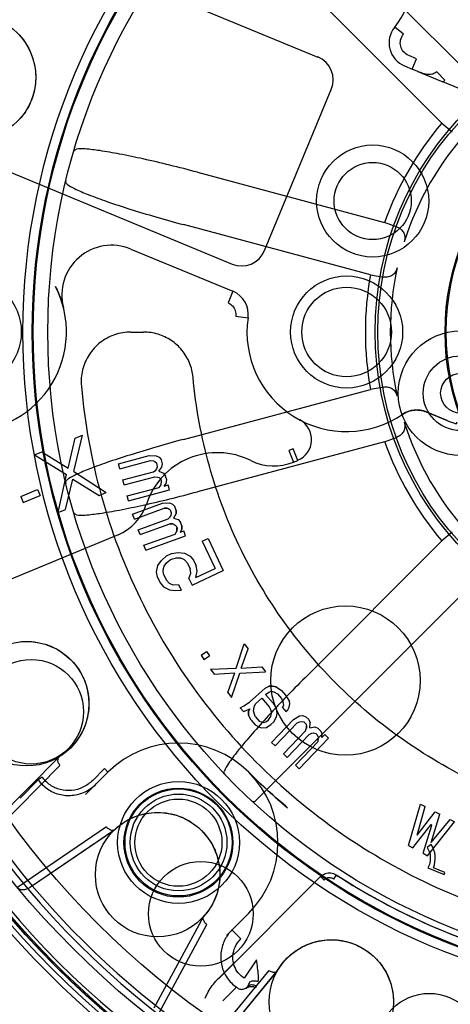
# Model space of a CAD drawing. Units: inches. Extents: x -11.7 to 15.6, y -9 to 16.2.
# Drawn here: x -8 to -7.3, y -5.3 to -3.7 of the extents above; entities that cross this region are included whole.
import ezdxf

# ---------------------------------------------------------------- set-up
doc = ezdxf.new("R2010")
doc.units = ezdxf.units.IN
doc.header["$LTSCALE"] = 0.935
doc.header["$MEASUREMENT"] = 0
doc.layers.get('0').update_dxf_attribs({"linetype": 'CONTINUOUS'})

msp = doc.modelspace()

# ---------------------------------------------------------------- linework, layer by layer
at = {"color": 6, "linetype": 'CONTINUOUS'}
for p, q in [((-8.0888, -3.589), (-7.5581, -3.8089)), ((-7.5177, -3.6366), (-7.3015, -3.8528)), ((-7.362, -3.9134), (-7.5783, -3.6971)), ((-7.3998, -3.8318), (-7.4089, -3.828)), ((-7.6422, -4.1149), (-7.5368, -3.8603)), ((-7.2154, -3.9082), (-7.3602, -3.8482)), ((-8.2244, -3.9164), (-7.6937, -4.1362)), ((-7.362, -3.9134), (-7.3457, -3.9271)), ((-7.7481, -3.9912), (-7.4527, -4.0704)), ((-7.4749, -4.1531), (-7.7702, -4.0739)), ((-7.4326, -4.0777), (-7.4527, -4.0704)), ((-7.8539, -4.1125), (-7.6923, -4.1794)), ((-7.4749, -4.1531), (-7.4538, -4.1568)), ((-7.7702, -4.4135), (-7.4749, -4.3344)), ((-7.4538, -4.3307), (-7.4749, -4.3344)), ((-7.3865, -4.37), (-7.3536, -4.3836)), ((-7.4527, -4.4171), (-7.7481, -4.4962)), ((-7.4527, -4.4171), (-7.4326, -4.4098)), ((-7.3457, -4.5603), (-7.362, -4.5741)), ((-7.8738, -4.5644), (-8.0613, -4.642)), ((-7.5783, -4.7903), (-7.362, -4.5741)), ((-7.2902, -4.6184), (-7.657, -4.9853)), ((-7.9666, -4.9151), (-8.0824, -5.032)), ((-8.0872, -5.0519), (-7.9657, -4.9289)), ((-7.9999, -4.9517), (-8.0286, -4.9809)), ((-7.9083, -4.9582), (-7.9251, -4.9749)), ((-7.8923, -5.026), (-8.033, -5.1219)), ((-8.0123, -5.1212), (-7.8788, -5.0301)), ((-8.0123, -5.1212), (-7.8811, -5.0321)), ((-7.8165, -5.3122), (-7.7381, -5.1675)), ((-7.7024, -5.1977), (-7.6671, -5.1624)), ((-7.8156, -5.3326), (-7.7334, -5.1805)), ((-7.6357, -5.2531), (-7.7439, -5.3846)), ((-7.7242, -5.3781), (-7.6216, -5.2532)), ((-7.7242, -5.3781), (-7.6233, -5.2558)), ((-7.7136, -5.2646), (-7.7173, -5.2682)), ((-7.7083, -5.3012), (-7.6866, -5.2798))]:
    msp.add_line(p, q, dxfattribs=at)
at = {"color": 7, "linetype": 'CONTINUOUS'}
for p, q in [((-7.4228, -3.7729), (-7.4365, -3.7617)), ((-7.4021, -3.8117), (-7.4143, -3.8066)), ((-7.4089, -3.828), (-7.4021, -3.8117)), ((-7.4211, -3.823), (-7.4089, -3.828)), ((-7.3998, -3.8318), (-7.3602, -3.8482)), ((-7.3571, -3.8455), (-7.37, -3.8322)), ((-7.6923, -4.1794), (-7.6998, -4.1976)), ((-7.6878, -4.2186), (-7.6684, -4.2214)), ((-7.8535, -4.2437), (-7.8337, -4.2437)), ((-7.3865, -4.37), (-7.3536, -4.3836)), ((-7.3536, -4.3836), (-7.3865, -4.37)), ((-7.9529, -4.4591), (-7.9416, -4.4113)), ((-7.944, -4.4645), (-7.9302, -4.4066)), ((-7.9416, -4.4113), (-7.9302, -4.4066)), ((-8.006, -4.438), (-7.9946, -4.4333)), ((-7.9946, -4.4333), (-7.9529, -4.4591)), ((-7.5972, -4.4285), (-7.604, -4.4313)), ((-7.604, -4.4313), (-7.5964, -4.4495)), ((-7.5897, -4.4467), (-7.5972, -4.4285)), ((-8.006, -4.438), (-7.9553, -4.4692)), ((-7.8731, -4.4521), (-7.8245, -4.4392)), ((-7.871, -4.46), (-7.8731, -4.4521)), ((-7.871, -4.46), (-7.8224, -4.4471)), ((-7.8245, -4.4392), (-7.8135, -4.4397)), ((-7.8224, -4.4471), (-7.8179, -4.4476)), ((-7.8179, -4.4476), (-7.8155, -4.4487)), ((-7.8155, -4.4487), (-7.8126, -4.4513)), ((-7.8135, -4.4397), (-7.8086, -4.4418)), ((-7.8113, -4.4561), (-7.8126, -4.4513)), ((-7.8086, -4.4418), (-7.8054, -4.446)), ((-7.8037, -4.4523), (-7.8054, -4.446)), ((-7.8044, -4.4576), (-7.8037, -4.4523)), ((-7.5964, -4.4495), (-7.5897, -4.4467)), ((-7.944, -4.4645), (-7.8925, -4.4976)), ((-7.8663, -4.4775), (-7.8178, -4.4646)), ((-7.8178, -4.4646), (-7.8141, -4.4619)), ((-7.8141, -4.4619), (-7.8125, -4.4598)), ((-7.8125, -4.4598), (-7.8113, -4.4561)), ((-7.8092, -4.464), (-7.8044, -4.4576)), ((-7.8092, -4.464), (-7.8019, -4.4671)), ((-7.8019, -4.4671), (-7.7986, -4.4714)), ((-7.9683, -4.5289), (-7.9553, -4.4692)), ((-7.9569, -4.5242), (-7.9456, -4.4765)), ((-7.9456, -4.4765), (-7.9039, -4.5023)), ((-7.8642, -4.4854), (-7.8663, -4.4775)), ((-7.8642, -4.4854), (-7.8156, -4.4725)), ((-7.8156, -4.4725), (-7.8112, -4.473)), ((-7.8112, -4.473), (-7.8087, -4.474)), ((-7.8087, -4.474), (-7.8059, -4.4767)), ((-7.805, -4.4798), (-7.8059, -4.4767)), ((-7.8058, -4.4851), (-7.805, -4.4798)), ((-7.8009, -4.4872), (-7.7977, -4.483)), ((-7.7969, -4.4777), (-7.7986, -4.4714)), ((-7.7977, -4.483), (-7.7969, -4.4777)), ((-8.0276, -4.5036), (-8.0011, -4.4927)), ((-8.0011, -4.4927), (-7.9971, -4.5023)), ((-7.9039, -4.5023), (-7.8925, -4.4976)), ((-7.8596, -4.5028), (-7.809, -4.4894)), ((-7.8575, -4.5108), (-7.7927, -4.4935)), ((-7.809, -4.4894), (-7.8058, -4.4851)), ((-7.8009, -4.4872), (-7.7948, -4.4856)), ((-7.7927, -4.4935), (-7.7948, -4.4856)), ((-8.0276, -4.5036), (-8.0236, -4.5133)), ((-8.0236, -4.5133), (-7.9971, -4.5023)), ((-7.8575, -4.5108), (-7.8596, -4.5028)), ((-7.8509, -4.5317), (-7.8037, -4.5145)), ((-7.8037, -4.5145), (-7.7927, -4.514)), ((-7.7927, -4.514), (-7.7877, -4.5157)), ((-7.9683, -4.5289), (-7.9569, -4.5242)), ((-7.8481, -4.5394), (-7.8009, -4.5222)), ((-7.7965, -4.5223), (-7.801, -4.5223)), ((-7.8009, -4.5222), (-7.7964, -4.5223)), ((-7.7938, -4.5231), (-7.7965, -4.5223)), ((-7.7938, -4.5231), (-7.7908, -4.5255)), ((-7.7891, -4.5301), (-7.7908, -4.5255)), ((-7.7899, -4.5339), (-7.7891, -4.5301)), ((-7.7877, -4.5157), (-7.784, -4.5196)), ((-7.7818, -4.5257), (-7.784, -4.5196)), ((-7.782, -4.5311), (-7.7818, -4.5257)), ((-7.7819, -4.5253), (-7.7819, -4.5308)), ((-7.8481, -4.5394), (-7.8509, -4.5317)), ((-7.8419, -4.5564), (-7.7947, -4.5392)), ((-7.7947, -4.5392), (-7.7913, -4.5362)), ((-7.7913, -4.5362), (-7.7899, -4.5339)), ((-7.7819, -4.5308), (-7.7863, -4.5378)), ((-7.7863, -4.5378), (-7.7787, -4.5403)), ((-7.7787, -4.5403), (-7.775, -4.5442)), ((-7.7728, -4.5504), (-7.775, -4.5442)), ((-7.8391, -4.5641), (-7.8419, -4.5564)), ((-7.8391, -4.5641), (-7.7919, -4.5469)), ((-7.7876, -4.5469), (-7.792, -4.5469)), ((-7.7919, -4.5469), (-7.7874, -4.547)), ((-7.7849, -4.5478), (-7.7876, -4.5469)), ((-7.7849, -4.5478), (-7.7818, -4.5502)), ((-7.7837, -4.5631), (-7.7808, -4.5584)), ((-7.7818, -4.5502), (-7.7806, -4.5533)), ((-7.7806, -4.5533), (-7.7809, -4.5586)), ((-7.7808, -4.5584), (-7.7808, -4.5529)), ((-7.7729, -4.5555), (-7.7759, -4.5603)), ((-7.7759, -4.5603), (-7.77, -4.5581)), ((-7.7731, -4.5557), (-7.7728, -4.5504)), ((-7.7729, -4.55), (-7.7729, -4.5555)), ((-7.7672, -4.5658), (-7.77, -4.5581)), ((-7.8329, -4.581), (-7.7837, -4.5631)), ((-7.8301, -4.5887), (-7.7672, -4.5658)), ((-7.7407, -4.5746), (-7.7312, -4.5702)), ((-7.7407, -4.5746), (-7.7205, -4.6177)), ((-7.7312, -4.5702), (-7.7076, -4.6207)), ((-7.8301, -4.5887), (-7.8329, -4.581)), ((-7.7895, -4.5938), (-7.7786, -4.5924)), ((-7.7786, -4.5924), (-7.7689, -4.5933)), ((-7.8107, -4.6128), (-7.8052, -4.6048)), ((-7.8052, -4.6048), (-7.7971, -4.5974)), ((-7.801, -4.6137), (-7.7967, -4.6081)), ((-7.7971, -4.5974), (-7.7895, -4.5938)), ((-7.7967, -4.6081), (-7.7917, -4.6039)), ((-7.7917, -4.6039), (-7.7879, -4.6021)), ((-7.7879, -4.6021), (-7.7815, -4.601)), ((-7.7748, -4.6011), (-7.7823, -4.6011)), ((-7.7815, -4.601), (-7.7744, -4.6013)), ((-7.7686, -4.604), (-7.7748, -4.6011)), ((-7.7689, -4.5933), (-7.7598, -4.598)), ((-7.7686, -4.604), (-7.7639, -4.609)), ((-7.7598, -4.598), (-7.7544, -4.6046)), ((-7.7544, -4.6046), (-7.7502, -4.6135)), ((-7.8129, -4.6229), (-7.8107, -4.6128)), ((-7.8113, -4.6312), (-7.8129, -4.6229)), ((-7.8027, -4.6199), (-7.801, -4.6137)), ((-7.8018, -4.6268), (-7.8027, -4.6199)), ((-7.7639, -4.609), (-7.7597, -4.6179)), ((-7.7588, -4.6248), (-7.7597, -4.6179)), ((-7.7569, -4.6438), (-7.7076, -4.6207)), ((-7.7509, -4.6319), (-7.7205, -4.6177)), ((-7.7509, -4.6319), (-7.7487, -4.6218)), ((-7.7487, -4.6218), (-7.7502, -4.6135)), ((-7.8113, -4.6312), (-7.8071, -4.6401)), ((-7.8018, -4.6268), (-7.7977, -4.6357)), ((-7.7977, -4.6357), (-7.793, -4.6407)), ((-7.7617, -4.6334), (-7.7588, -4.6248)), ((-7.7617, -4.6334), (-7.7569, -4.6438)), ((-7.8071, -4.6401), (-7.8018, -4.6466)), ((-7.8018, -4.6466), (-7.7926, -4.6514)), ((-7.793, -4.6407), (-7.7871, -4.6434)), ((-7.7926, -4.6514), (-7.7829, -4.6523)), ((-7.7871, -4.6434), (-7.7781, -4.6428)), ((-7.7829, -4.6523), (-7.774, -4.6517)), ((-7.7781, -4.6428), (-7.774, -4.6517)), ((-7.6873, -4.775), (-7.6743, -4.7365)), ((-7.6793, -4.7752), (-7.6684, -4.7444)), ((-7.6743, -4.7365), (-7.6684, -4.7444)), ((-7.7426, -4.7545), (-7.7339, -4.7486)), ((-7.7426, -4.7545), (-7.738, -4.7613)), ((-7.738, -4.7613), (-7.7293, -4.7555)), ((-7.7339, -4.7486), (-7.7293, -4.7555)), ((-7.7279, -4.7767), (-7.6873, -4.775)), ((-7.7279, -4.7767), (-7.722, -4.7846)), ((-7.6793, -4.7752), (-7.6467, -4.7733)), ((-7.6467, -4.7733), (-7.6408, -4.7811)), ((-7.722, -4.7846), (-7.6894, -4.7827)), ((-7.7003, -4.8135), (-7.6894, -4.7827)), ((-7.6944, -4.8214), (-7.6814, -4.7829)), ((-7.6814, -4.7829), (-7.6408, -4.7811)), ((-7.6663, -4.829), (-7.6412, -4.8068)), ((-7.6412, -4.8068), (-7.6351, -4.8037)), ((-7.6301, -4.8036), (-7.6354, -4.8039)), ((-7.6351, -4.8037), (-7.6293, -4.8037)), ((-7.6237, -4.8045), (-7.6301, -4.8036)), ((-7.6293, -4.8037), (-7.6237, -4.8045)), ((-7.6237, -4.8045), (-7.6156, -4.8104)), ((-7.6156, -4.8104), (-7.6091, -4.8178)), ((-7.7003, -4.8135), (-7.6944, -4.8214)), ((-7.6561, -4.831), (-7.6467, -4.8227)), ((-7.6467, -4.8227), (-7.6348, -4.8362)), ((-7.6405, -4.8171), (-7.6357, -4.813)), ((-7.6405, -4.8171), (-7.6285, -4.8306)), ((-7.6357, -4.813), (-7.6315, -4.8114)), ((-7.6315, -4.8114), (-7.6278, -4.8125)), ((-7.6278, -4.8125), (-7.6219, -4.816)), ((-7.6219, -4.816), (-7.6153, -4.8234)), ((-7.6153, -4.8234), (-7.6126, -4.8297)), ((-7.6091, -4.8178), (-7.603, -4.8278)), ((-7.681, -4.8377), (-7.6752, -4.8348)), ((-7.681, -4.8377), (-7.6755, -4.8438)), ((-7.6752, -4.8348), (-7.6663, -4.829)), ((-7.6713, -4.8423), (-7.6655, -4.8393)), ((-7.6655, -4.8393), (-7.6676, -4.8434)), ((-7.6596, -4.8429), (-7.6582, -4.835)), ((-7.6582, -4.835), (-7.6561, -4.831)), ((-7.6348, -4.8362), (-7.632, -4.8425)), ((-7.6285, -4.8306), (-7.6235, -4.8394)), ((-7.6223, -4.8471), (-7.6235, -4.8394)), ((-7.614, -4.8375), (-7.6119, -4.8335)), ((-7.614, -4.8375), (-7.6085, -4.8437)), ((-7.6119, -4.8335), (-7.6126, -4.8297)), ((-7.6085, -4.8437), (-7.6054, -4.8409)), ((-7.6054, -4.8409), (-7.6034, -4.8369)), ((-7.6034, -4.8369), (-7.6024, -4.8316)), ((-7.6024, -4.8316), (-7.603, -4.8278)), ((-7.6755, -4.8438), (-7.6713, -4.8423)), ((-7.6676, -4.8434), (-7.6674, -4.8498)), ((-7.6675, -4.8497), (-7.6675, -4.8432)), ((-7.6636, -4.8573), (-7.6675, -4.8497)), ((-7.6573, -4.8518), (-7.6596, -4.8429)), ((-7.6573, -4.8518), (-7.6508, -4.8592)), ((-7.6391, -4.8597), (-7.6359, -4.857)), ((-7.6359, -4.857), (-7.6323, -4.8516)), ((-7.6323, -4.8516), (-7.6314, -4.8463)), ((-7.6314, -4.8463), (-7.632, -4.8425)), ((-7.6314, -4.8925), (-7.5967, -4.8562)), ((-7.6274, -4.8603), (-7.6233, -4.8523)), ((-7.6233, -4.8523), (-7.6223, -4.8471)), ((-7.5967, -4.8562), (-7.5871, -4.8508)), ((-7.5871, -4.8508), (-7.5819, -4.8501)), ((-7.5819, -4.8501), (-7.5769, -4.852)), ((-7.5769, -4.852), (-7.5721, -4.8565)), ((-7.5721, -4.8565), (-7.57, -4.8614)), ((-7.6636, -4.8573), (-7.657, -4.8647)), ((-7.657, -4.8647), (-7.6511, -4.8682)), ((-7.6511, -4.8682), (-7.6474, -4.8693)), ((-7.6508, -4.8592), (-7.6433, -4.8613)), ((-7.6474, -4.8693), (-7.6394, -4.8688)), ((-7.6433, -4.8613), (-7.6391, -4.8597)), ((-7.6394, -4.8688), (-7.6321, -4.8645)), ((-7.6321, -4.8645), (-7.6274, -4.8603)), ((-7.6255, -4.8982), (-7.5908, -4.8618)), ((-7.5908, -4.8618), (-7.5867, -4.8599)), ((-7.5867, -4.8599), (-7.5841, -4.8595)), ((-7.5841, -4.8595), (-7.5803, -4.8603)), ((-7.5803, -4.8603), (-7.5767, -4.8637)), ((-7.5777, -4.8743), (-7.5759, -4.8698)), ((-7.5767, -4.8637), (-7.5758, -4.8675)), ((-7.5758, -4.8675), (-7.576, -4.8701)), ((-7.5759, -4.8698), (-7.5759, -4.8669)), ((-7.5708, -4.8693), (-7.57, -4.8614)), ((-7.5708, -4.8693), (-7.5629, -4.8682)), ((-7.5629, -4.8682), (-7.5579, -4.8701)), ((-7.5579, -4.8701), (-7.5531, -4.8746)), ((-7.6124, -4.9107), (-7.5777, -4.8743)), ((-7.6065, -4.9163), (-7.5718, -4.8799)), ((-7.5875, -4.9344), (-7.5412, -4.8859)), ((-7.5718, -4.8799), (-7.5677, -4.878)), ((-7.5677, -4.878), (-7.5651, -4.8776)), ((-7.5651, -4.8776), (-7.5613, -4.8784)), ((-7.5613, -4.8784), (-7.5589, -4.8807)), ((-7.5589, -4.8807), (-7.5568, -4.8856)), ((-7.5573, -4.8909), (-7.5568, -4.8856)), ((-7.5531, -4.8746), (-7.551, -4.8795)), ((-7.5515, -4.8848), (-7.551, -4.8795)), ((-7.5515, -4.8848), (-7.5472, -4.8802)), ((-7.5472, -4.8802), (-7.5412, -4.8859)), ((-7.6314, -4.8925), (-7.6255, -4.8982)), ((-7.5934, -4.9288), (-7.5573, -4.8909)), ((-7.6124, -4.9107), (-7.6065, -4.9163)), ((-7.8954, -4.9341), (-7.9139, -4.9526)), ((-7.8898, -4.9397), (-7.8954, -4.9341)), ((-7.5934, -4.9288), (-7.5875, -4.9344)), ((-7.9936, -4.9474), (-7.9999, -4.9517)), ((-7.9083, -4.9582), (-7.8898, -4.9397)), ((-7.4149, -5.0557), (-7.3955, -4.9902)), ((-7.4009, -5.0394), (-7.3883, -4.994)), ((-7.3955, -4.9902), (-7.3883, -4.994)), ((-7.4009, -5.0394), (-7.3723, -5.0024)), ((-7.3791, -5.0508), (-7.365, -5.0062)), ((-7.3723, -5.0024), (-7.365, -5.0062)), ((-7.4077, -5.0595), (-7.3791, -5.0225)), ((-7.3917, -5.0679), (-7.3776, -5.0232)), ((-7.3844, -5.0717), (-7.3417, -5.0184)), ((-7.3791, -5.0508), (-7.349, -5.0146)), ((-7.3791, -5.0225), (-7.3776, -5.0232)), ((-7.349, -5.0146), (-7.3417, -5.0184)), ((-7.4149, -5.0557), (-7.4077, -5.0595)), ((-7.3788, -5.0542), (-7.3853, -5.0585)), ((-7.3917, -5.0679), (-7.3844, -5.0717)), ((-7.3826, -5.0878), (-7.3839, -5.091)), ((-7.5536, -5.1046), (-7.7136, -5.2646)), ((-7.548, -5.1102), (-7.5536, -5.1046)), ((-7.529, -5.102), (-7.5333, -5.1086)), ((-7.3839, -5.091), (-7.3585, -5.1015)), ((-7.3572, -5.0983), (-7.3753, -5.0908)), ((-7.3585, -5.1015), (-7.3572, -5.0983)), ((-7.6798, -5.203), (-7.6938, -5.1891)), ((-7.7173, -5.2682), (-7.6893, -5.2402)), ((-7.6548, -5.2362), (-7.6745, -5.2653)), ((-7.7136, -5.2646), (-7.7173, -5.2682)), ((-7.6745, -5.2653), (-7.6759, -5.2643)), ((-7.6698, -5.2794), (-7.6715, -5.2817)), ((-7.6566, -5.2804), (-7.6552, -5.2784))]:
    msp.add_line(p, q, dxfattribs=at)
at = {"color": 6, "linetype": 'CONTINUOUS'}
for points in [[(-8.0301, -3.7741), (-8.0266, -3.778), (-8.0235, -3.782), (-8.0206, -3.7861), (-8.0179, -3.7903), (-8.0156, -3.7945), (-8.0134, -3.7987), (-8.0115, -3.803), (-8.0099, -3.8072), (-8.0085, -3.8114), (-8.0073, -3.8155), (-8.0063, -3.8196), (-8.0055, -3.8236), (-8.0048, -3.8276), (-8.0044, -3.8315), (-8.0041, -3.8354), (-8.0039, -3.8392), (-8.0039, -3.8429), (-8.0041, -3.8466), (-8.0044, -3.8502), (-8.0048, -3.8537), (-8.0053, -3.8572), (-8.0059, -3.8606), (-8.0067, -3.864), (-8.0075, -3.8673), (-8.0085, -3.8706), (-8.0096, -3.8738), (-8.0108, -3.877), (-8.0121, -3.8802), (-8.0135, -3.8833), (-8.0151, -3.8864), (-8.0167, -3.8895), (-8.0185, -3.8925), (-8.0204, -3.8955), (-8.0225, -3.8985), (-8.0247, -3.9014), (-8.027, -3.9043), (-8.0295, -3.9072)], [(-7.9728, -4.1717), (-7.9716, -4.1742), (-7.9703, -4.1768), (-7.9691, -4.1795), (-7.9679, -4.1822), (-7.9668, -4.185), (-7.9656, -4.1879), (-7.9645, -4.1909), (-7.9634, -4.1941), (-7.9623, -4.1975), (-7.9613, -4.201), (-7.9603, -4.2047)], [(-7.4109, -4.3681), (-7.4092, -4.3677), (-7.4075, -4.3674), (-7.4058, -4.3672), (-7.404, -4.3671), (-7.4022, -4.367), (-7.4004, -4.367), (-7.3985, -4.3671), (-7.3966, -4.3673), (-7.3947, -4.3676), (-7.3927, -4.368), (-7.3907, -4.3685), (-7.3886, -4.3692), (-7.3865, -4.37)], [(-8.0317, -4.7339), (-8.0264, -4.7333), (-8.0211, -4.733), (-8.0159, -4.733), (-8.0108, -4.7332), (-8.0058, -4.7337), (-8.001, -4.7345), (-7.9962, -4.7355), (-7.9916, -4.7366), (-7.9872, -4.738), (-7.9829, -4.7395), (-7.9789, -4.7412), (-7.975, -4.743), (-7.9712, -4.7449), (-7.9676, -4.747), (-7.9642, -4.7491), (-7.961, -4.7514), (-7.9579, -4.7537), (-7.9549, -4.7561), (-7.9521, -4.7585), (-7.9494, -4.761), (-7.9469, -4.7636), (-7.9445, -4.7662), (-7.9422, -4.7689), (-7.9401, -4.7717), (-7.938, -4.7744), (-7.9361, -4.7773), (-7.9342, -4.7802), (-7.9325, -4.7831), (-7.9309, -4.7861), (-7.9294, -4.7892), (-7.928, -4.7923), (-7.9266, -4.7955), (-7.9254, -4.7988), (-7.9243, -4.8021), (-7.9233, -4.8055), (-7.9225, -4.809), (-7.9217, -4.8126), (-7.921, -4.8163), (-7.9205, -4.8201), (-7.9202, -4.8239), (-7.9199, -4.8279), (-7.9199, -4.8319), (-7.92, -4.836), (-7.9203, -4.8402), (-7.9208, -4.8445), (-7.9214, -4.8489), (-7.9224, -4.8533), (-7.9235, -4.8578), (-7.9249, -4.8623), (-7.9265, -4.8668), (-7.9284, -4.8714), (-7.9305, -4.8759), (-7.933, -4.8804), (-7.9357, -4.8849), (-7.9387, -4.8892), (-7.9419, -4.8934), (-7.9455, -4.8976), (-7.9492, -4.9015), (-7.9533, -4.9052), (-7.9575, -4.9088), (-7.9619, -4.9121), (-7.9666, -4.9151)], [(-7.6249, -4.9795), (-7.6291, -4.9757), (-7.6336, -4.9717), (-7.6383, -4.9674), (-7.6434, -4.9626), (-7.6489, -4.9574)], [(-7.6058, -4.996), (-7.6093, -4.993), (-7.613, -4.9899), (-7.6167, -4.9867), (-7.6207, -4.9832), (-7.6249, -4.9795)], [(-7.8788, -5.0301), (-7.8746, -5.0263), (-7.8702, -5.0228), (-7.8657, -5.0196), (-7.8609, -5.0167), (-7.8561, -5.014), (-7.8511, -5.0116), (-7.8461, -5.0096), (-7.841, -5.0078), (-7.836, -5.0064), (-7.8309, -5.0052), (-7.8259, -5.0043), (-7.821, -5.0037), (-7.8161, -5.0033), (-7.8113, -5.0032), (-7.8066, -5.0033), (-7.8021, -5.0037), (-7.7976, -5.0042), (-7.7934, -5.0049), (-7.7892, -5.0057), (-7.7852, -5.0068), (-7.7813, -5.0079), (-7.7775, -5.0092), (-7.7739, -5.0106), (-7.7703, -5.0121), (-7.767, -5.0138), (-7.7637, -5.0155), (-7.7605, -5.0173), (-7.7575, -5.0192), (-7.7546, -5.0212), (-7.7517, -5.0233), (-7.749, -5.0255), (-7.7463, -5.0277), (-7.7437, -5.0301), (-7.7413, -5.0325), (-7.7389, -5.035), (-7.7366, -5.0376), (-7.7343, -5.0403), (-7.7322, -5.0431), (-7.7301, -5.046), (-7.7282, -5.0489), (-7.7263, -5.0521), (-7.7245, -5.0553), (-7.7228, -5.0586), (-7.7211, -5.0621), (-7.7197, -5.0657), (-7.7183, -5.0694), (-7.717, -5.0733), (-7.7159, -5.0773), (-7.715, -5.0815), (-7.7142, -5.0857), (-7.7135, -5.0901), (-7.7131, -5.0947), (-7.7129, -5.0994), (-7.7129, -5.1041), (-7.7131, -5.109), (-7.7136, -5.114), (-7.7144, -5.119), (-7.7155, -5.1241), (-7.7168, -5.1292), (-7.7184, -5.1343), (-7.7204, -5.1394), (-7.7226, -5.1444), (-7.7252, -5.1493), (-7.728, -5.1541), (-7.7311, -5.1587), (-7.7345, -5.1632), (-7.7381, -5.1675)], [(-7.6216, -5.2532), (-7.6187, -5.2485), (-7.6155, -5.244), (-7.6121, -5.2397), (-7.6084, -5.2356), (-7.6046, -5.2317), (-7.6006, -5.2281), (-7.5964, -5.2247), (-7.5921, -5.2216), (-7.5877, -5.2188), (-7.5833, -5.2163), (-7.5788, -5.214), (-7.5743, -5.212), (-7.5698, -5.2103), (-7.5653, -5.2088), (-7.5608, -5.2075), (-7.5564, -5.2065), (-7.5521, -5.2058), (-7.5478, -5.2052), (-7.5436, -5.2048), (-7.5395, -5.2046), (-7.5354, -5.2046), (-7.5315, -5.2047), (-7.5276, -5.205), (-7.5239, -5.2054), (-7.5202, -5.2059), (-7.5166, -5.2066), (-7.5131, -5.2074), (-7.5097, -5.2083), (-7.5063, -5.2094), (-7.503, -5.2105), (-7.4998, -5.2117), (-7.4966, -5.2131), (-7.4935, -5.2145), (-7.4905, -5.2161), (-7.4875, -5.2178), (-7.4845, -5.2195), (-7.4817, -5.2214), (-7.4788, -5.2234), (-7.4761, -5.2255), (-7.4733, -5.2277), (-7.4707, -5.23), (-7.468, -5.2325), (-7.4654, -5.2351), (-7.4629, -5.2378), (-7.4605, -5.2407), (-7.4581, -5.2438), (-7.4558, -5.247), (-7.4535, -5.2504), (-7.4514, -5.2539), (-7.4494, -5.2576), (-7.4475, -5.2614), (-7.4457, -5.2655), (-7.4441, -5.2697), (-7.4426, -5.2741), (-7.4414, -5.2786), (-7.4403, -5.2834), (-7.4394, -5.2882), (-7.4388, -5.2932), (-7.4384, -5.2983), (-7.4383, -5.3035), (-7.4385, -5.3088)]]:
    msp.add_lwpolyline(points, dxfattribs=at)
at = {"color": 7, "linetype": 'CONTINUOUS'}
for centre, radius in [((-6.9711, -4.2437), 4.7487), ((-6.9711, -4.2437), 4.67), ((-6.9711, -4.2437), 2.5), ((-6.9711, -4.2437), 2.485), ((-6.9711, -4.2437), 1.95), ((-6.9711, -4.2437), 1.8713), ((-6.9711, -4.2437), 1.6732), ((-6.9711, -4.2437), 1.5258), ((-6.9711, -4.2437), 1.5256), ((-6.9711, -4.2437), 1.378), ((-6.9711, -4.2437), 1.3228), ((-6.9711, -4.2437), 1.0531), ((-6.9711, -4.2437), 1.0384), ((-6.9711, -4.2437), 1.0369), ((-6.9711, -4.2437), 0.3858), ((-6.9711, -4.2437), 0.3839), ((-7.3324, -4.3405), 0.0591), ((-7.3324, -4.3405), 0.0315), ((-7.7782, -5.0508), 0.0963), ((-7.7782, -5.0508), 0.0846), ((-7.7782, -5.0508), 0.0765)]:
    msp.add_circle(centre, radius, dxfattribs=at)
at = {"color": 6, "linetype": 'CONTINUOUS'}
for centre, radius in [((-6.9711, -4.2437), 1.4173), ((-6.9711, -4.2437), 1.0138), ((-8.1023, -3.8409), 0.0984), ((-6.9711, -4.2437), 0.4963), ((-6.9711, -4.2437), 0.4921), ((-7.4713, -4.0366), 0.0886), ((-7.4713, -4.0366), 0.061), ((-7.5125, -4.2437), 0.0886), ((-8.1129, -4.2437), 0.0861), ((-7.5125, -4.2437), 0.0709), ((-7.3324, -4.3405), 0.0984), ((-7.5144, -4.7949), 0.1181), ((-8.0183, -4.8314), 0.0984), ((-8.0111, -4.8441), 0.0827), ((-7.7785, -5.0511), 0.0861), ((-7.7785, -5.0511), 0.0689), ((-7.8113, -5.1017), 0.0984), ((-7.743, -5.1636), 0.0827), ((-7.5367, -5.303), 0.0984), ((-7.3818, -5.3721), 0.0827)]:
    msp.add_circle(centre, radius, dxfattribs=at)
for centre, radius, start, end in [((-6.9711, -4.2437), 2.625, 339.8222, 236.5796), ((-6.9711, -4.2437), 2.5738, 339.1295, 287.1574), ((-6.9711, -4.2437), 1.417, 105.4773, 74.5228), ((-6.9711, -4.2437), 1.4149, 105.4948, 166.2371), ((-6.9711, -4.2437), 1.8268, 149.6548, 270), ((-7.5279, -3.6869), 0.1181, 320.7368, 96.0576), ((-7.5731, -3.8452), 0.0394, 337.5, 67.5), ((-6.9711, -4.2437), 1.4149, 166.8341, 328.1605), ((-6.9711, -4.2437), 0.5118, 139.7986, 160.2014), ((-6.9711, -4.2437), 0.4724, 137.588, 162.4121), ((-7.884, -4.1852), 0.0787, 67.5, 194.3441), ((-7.6786, -4.0998), 0.0394, 247.5, 337.5), ((-6.9711, -4.2437), 0.5118, 169.7986, 190.2014), ((-6.9711, -4.2437), 0.4724, 167.588, 192.4121), ((-8.1129, -4.2437), 0.1575, 270, 27.2277), ((-7.5125, -4.2437), 0.1575, 171.8368, 304.2961), ((-7.6033, -4.4139), 0.0354, 292.5, 61.926), ((-6.9711, -4.2437), 0.4724, 197.588, 222.4121), ((-6.9711, -4.2437), 0.5118, 199.7986, 220.2014), ((-7.7168, -4.5526), 0.1181, 63.3449, 161.9584), ((-7.6275, -4.3746), 0.081, 243.3449, 292.5), ((-7.904, -4.4916), 0.0787, 292.5, 341.9584), ((-6.9709, -4.2435), 1.6933, 192.9849, 244.4026), ((-6.9711, -4.2437), 1.7066, 194.6174, 243.0819), ((-6.9711, -4.2437), 1.4331, 205.2809, 244.7191), ((-7.7785, -5.0511), 0.1575, 315, 135), ((-6.9711, -4.2437), 0.9843, 225, 229.8462)]:
    msp.add_arc(centre, radius, start, end, dxfattribs=at)
at = {"color": 7, "linetype": 'CONTINUOUS'}
for centre, radius, start, end in [((-6.9711, -4.2437), 1.8701, 121.2063, 178.7937), ((-6.9711, -4.2437), 1.4242, 91.3, 178.7), ((-6.9711, -4.2437), 1.3667, 105.6458, 74.3542), ((-6.9711, -4.2437), 1.3583, 105.7349, 235.4976), ((-7.406, -3.7866), 0.0394, 140.7368, 247.5), ((-7.3821, -3.8196), 0.036, 307.4358, 314.0594), ((-7.7073, -4.2158), 0.0394, 351.8368, 67.5), ((-6.9711, -4.2437), 1.4242, 181.3, 268.7), ((-6.9711, -4.2437), 1.8701, 181.2063, 238.7937), ((-7.4016, -4.4063), 0.0394, 67.4985, 124.2961), ((-6.9711, -4.2437), 1.4095, 205.2833, 244.7167), ((-7.4117, -5.0758), 0.0393, 337.5, 33.2711), ((-6.9711, -4.2437), 1.0236, 236.9786, 303.0214), ((-6.9711, -4.2437), 1.2591, 235.3729, 235.4577)]:
    msp.add_arc(centre, radius, start, end, dxfattribs=at)
for points, knots in [([(-7.4143, -3.8066), (-7.4173, -3.8052), (-7.423, -3.8013), (-7.4277, -3.7921), (-7.428, -3.7818), (-7.4248, -3.7756), (-7.4228, -3.7729)], [0, 0, 0, 0, 0.252796, 0.499977, 0.747158, 1, 1, 1, 1]), ([(-7.37, -3.8322), (-7.3717, -3.8338), (-7.3761, -3.8363), (-7.384, -3.8371), (-7.392, -3.835), (-7.3972, -3.8329), (-7.3998, -3.8318)], [0, 0, 0, 0, 0.229817, 0.461754, 0.731068, 1, 1, 1, 1]), ([(-7.6998, -4.1976), (-7.6972, -4.1987), (-7.6923, -4.2021), (-7.6879, -4.2098), (-7.6875, -4.2157), (-7.6878, -4.2186)], [0, 0, 0, 0, 0.334149, 0.665656, 1, 1, 1, 1]), ([(-7.8535, -4.2437), (-7.8622, -4.2438), (-7.8797, -4.2466), (-7.9029, -4.2593), (-7.9207, -4.2788), (-7.9313, -4.3031), (-7.9326, -4.3208), (-7.9319, -4.3295)], [0, 0, 0, 0, 0.20073, 0.400372, 0.599669, 0.799297, 1, 1, 1, 1]), ([(-7.7553, -4.3153), (-7.756, -4.3076), (-7.7597, -4.2923), (-7.7717, -4.272), (-7.7891, -4.2562), (-7.8103, -4.246), (-7.8259, -4.2438), (-7.8337, -4.2437)], [0, 0, 0, 0, 0.200583, 0.400297, 0.599736, 0.799438, 1, 1, 1, 1]), ([(-6.4673, -4.8488), (-6.5039, -4.8792), (-6.5826, -4.9336), (-6.7134, -4.9923), (-6.8526, -5.0265), (-6.9955, -5.0351), (-7.1375, -5.0178), (-7.2741, -4.9752), (-7.4008, -4.9087), (-7.5135, -4.8205), (-7.6085, -4.7134), (-7.6827, -4.5908), (-7.7337, -4.4569), (-7.7509, -4.3627), (-7.7553, -4.3153)], [0, 0, 0, 0, 0.083499, 0.166907, 0.250244, 0.333527, 0.416771, 0.499997, 0.583223, 0.666468, 0.749752, 0.83309, 0.9165, 1, 1, 1, 1]), ([(-7.9319, -4.3295), (-7.9266, -4.3876), (-7.9057, -4.5032), (-7.8434, -4.6678), (-7.7525, -4.8183), (-7.636, -4.9498), (-7.4978, -5.0582), (-7.3423, -5.1398), (-7.1747, -5.192), (-7.0003, -5.2132), (-6.8249, -5.2025), (-6.6542, -5.1604), (-6.4938, -5.0881), (-6.3973, -5.0211), (-6.3524, -4.9837)], [0, 0, 0, 0, 0.083499, 0.166908, 0.250245, 0.333527, 0.416771, 0.499997, 0.583223, 0.666467, 0.749751, 0.833089, 0.916499, 1, 1, 1, 1]), ([(-7.4237, -4.3738), (-7.4203, -4.3714), (-7.4125, -4.3679), (-7.3994, -4.3662), (-7.3907, -4.3684), (-7.3865, -4.37)], [0, 0, 0, 0, 0.321084, 0.652506, 1, 1, 1, 1]), ([(-7.9139, -4.9526), (-7.9184, -4.957), (-7.9288, -4.9645), (-7.947, -4.9696), (-7.9654, -4.9683), (-7.9819, -4.9608), (-7.9903, -4.9522), (-7.9936, -4.9474)], [0, 0, 0, 0, 0.210508, 0.414226, 0.612192, 0.807044, 1, 1, 1, 1]), ([(-7.9999, -4.9517), (-7.996, -4.9573), (-7.9861, -4.9672), (-7.9671, -4.9758), (-7.9461, -4.9774), (-7.9253, -4.9717), (-7.9134, -4.9633), (-7.9083, -4.9582)], [0, 0, 0, 0, 0.195879, 0.391456, 0.589668, 0.7917, 1, 1, 1, 1]), ([(-7.3853, -5.0585), (-7.3835, -5.0613), (-7.3806, -5.0676), (-7.3797, -5.078), (-7.3813, -5.0847), (-7.3826, -5.0878)], [0, 0, 0, 0, 0.3333, 0.6667, 1, 1, 1, 1]), ([(-7.5536, -5.1046), (-7.5515, -5.1026), (-7.5464, -5.0993), (-7.5375, -5.0983), (-7.5318, -5.1003), (-7.5294, -5.1018)], [0, 0, 0, 0, 0.33604, 0.66936, 1, 1, 1, 1]), ([(-7.5294, -5.1018), (-7.482, -5.1324), (-7.3824, -5.1862), (-7.2222, -5.2408), (-7.0556, -5.2685), (-6.8867, -5.2685), (-6.7201, -5.2408), (-6.56, -5.1863), (-6.4605, -5.1326), (-6.4133, -5.102)], [0, 0, 0, 0, 0.143558, 0.286362, 0.428938, 0.571438, 0.714014, 0.856818, 1, 1, 1, 1]), ([(-7.5333, -5.1086), (-7.5348, -5.1077), (-7.5382, -5.1064), (-7.5437, -5.1069), (-7.5468, -5.1089), (-7.548, -5.1102)], [0, 0, 0, 0, 0.334225, 0.665682, 1, 1, 1, 1]), ([(-7.6938, -5.1891), (-7.6982, -5.1935), (-7.706, -5.2042), (-7.7123, -5.2239), (-7.7114, -5.2453), (-7.7026, -5.2654), (-7.6924, -5.2757), (-7.6866, -5.2798)], [0, 0, 0, 0, 0.184312, 0.375162, 0.590409, 0.793689, 1, 1, 1, 1]), ([(-7.6759, -5.2643), (-7.6797, -5.2614), (-7.6863, -5.2551), (-7.6918, -5.2424), (-7.6929, -5.2291), (-7.6894, -5.215), (-7.6834, -5.207), (-7.6798, -5.203)], [0, 0, 0, 0, 0.205661, 0.384994, 0.582135, 0.768564, 1, 1, 1, 1]), ([(-7.6521, -5.2706), (-7.6519, -5.2673), (-7.6519, -5.2601), (-7.6532, -5.2486), (-7.6542, -5.2404), (-7.6548, -5.2362)], [0, 0, 0, 0, 0.285301, 0.625694, 1, 1, 1, 1]), ([(-7.6698, -5.2794), (-7.6694, -5.2788), (-7.6684, -5.2773), (-7.6669, -5.2747), (-7.6659, -5.2725), (-7.6655, -5.2713)], [0, 0, 0, 0, 0.234894, 0.585569, 1, 1, 1, 1]), ([(-7.6552, -5.2784), (-7.6567, -5.2773), (-7.6601, -5.2759), (-7.6656, -5.2762), (-7.6687, -5.2781), (-7.6698, -5.2794)], [0, 0, 0, 0, 0.348717, 0.681649, 1, 1, 1, 1]), ([(-7.6655, -5.2713), (-7.6644, -5.2706), (-7.6615, -5.2695), (-7.6569, -5.2693), (-7.6537, -5.27), (-7.6521, -5.2706)], [0, 0, 0, 0, 0.296953, 0.637889, 1, 1, 1, 1]), ([(-7.6851, -5.2809), (-7.6836, -5.2819), (-7.68, -5.2833), (-7.6743, -5.2829), (-7.6711, -5.2807), (-7.6698, -5.2794)], [0, 0, 0, 0, 0.332952, 0.665134, 1, 1, 1, 1]), ([(-7.6715, -5.2817), (-7.6703, -5.2805), (-7.6672, -5.2785), (-7.6617, -5.278), (-7.6582, -5.2793), (-7.6566, -5.2804)], [0, 0, 0, 0, 0.322198, 0.653994, 1, 1, 1, 1])]:
    msp.add_open_spline(points, degree=3, knots=knots, dxfattribs=at)
at = {"color": 6, "linetype": 'CONTINUOUS'}
for points, knots in [([(-7.7481, -3.9912), (-7.7627, -3.9873), (-7.7913, -3.9799), (-7.8325, -3.9703), (-7.8693, -3.9626), (-7.9, -3.9571), (-7.9227, -3.9544), (-7.9352, -3.9537), (-7.9397, -3.9546)], [0, 0, 0, 0, 0.232399, 0.452511, 0.648608, 0.810202, 0.929235, 1, 1, 1, 1]), ([(-7.9443, -3.9596), (-7.944, -3.9588), (-7.9435, -3.9572), (-7.9419, -3.9553), (-7.9405, -3.9548), (-7.9397, -3.9546)], [0, 0, 0, 0, 0.373142, 0.684726, 1, 1, 1, 1]), ([(-7.9545, -4.0098), (-7.9551, -4.0093), (-7.956, -4.0081), (-7.9565, -4.0057), (-7.9562, -4.0041), (-7.956, -4.0032)], [0, 0, 0, 0, 0.315033, 0.626595, 1, 1, 1, 1]), ([(-7.9545, -4.0098), (-7.951, -4.0128), (-7.9398, -4.0185), (-7.9189, -4.0275), (-7.8896, -4.0381), (-7.8538, -4.0499), (-7.8133, -4.0621), (-7.7849, -4.07), (-7.7702, -4.0739)], [0, 0, 0, 0, 0.070817, 0.18986, 0.351352, 0.54726, 0.767322, 1, 1, 1, 1]), ([(-7.4326, -4.0777), (-7.4303, -4.0785), (-7.4261, -4.081), (-7.4218, -4.0869), (-7.4201, -4.0939), (-7.4208, -4.0987), (-7.4215, -4.101)], [0, 0, 0, 0, 0.255229, 0.499845, 0.751414, 1, 1, 1, 1]), ([(-7.4325, -4.1422), (-7.433, -4.1445), (-7.4349, -4.149), (-7.4398, -4.1542), (-7.4465, -4.1571), (-7.4514, -4.1572), (-7.4538, -4.1568)], [0, 0, 0, 0, 0.248696, 0.499526, 0.744683, 1, 1, 1, 1]), ([(-7.4538, -4.3307), (-7.4514, -4.3302), (-7.4465, -4.3303), (-7.4399, -4.3332), (-7.4349, -4.3385), (-7.433, -4.343), (-7.4325, -4.3453)], [0, 0, 0, 0, 0.255229, 0.499845, 0.751414, 1, 1, 1, 1]), ([(-7.4215, -4.3865), (-7.4208, -4.3887), (-7.4201, -4.3935), (-7.4218, -4.4005), (-7.4261, -4.4064), (-7.4303, -4.4089), (-7.4326, -4.4098)], [0, 0, 0, 0, 0.248696, 0.499526, 0.744683, 1, 1, 1, 1]), ([(-7.3536, -4.3836), (-7.352, -4.3843), (-7.3491, -4.3854), (-7.3453, -4.3869), (-7.3425, -4.3879), (-7.3404, -4.3884), (-7.3391, -4.3886), (-7.3381, -4.3883), (-7.338, -4.3873), (-7.3382, -4.3867), (-7.3383, -4.3864)], [0, 0, 0, 0, 0.287976, 0.510624, 0.674616, 0.787522, 0.857916, 0.898887, 0.938204, 1, 1, 1, 1]), ([(-7.7702, -4.4135), (-7.7849, -4.4174), (-7.8133, -4.4254), (-7.8538, -4.4376), (-7.8896, -4.4493), (-7.9189, -4.4599), (-7.9398, -4.4689), (-7.951, -4.4746), (-7.9545, -4.4776)], [0, 0, 0, 0, 0.232399, 0.452511, 0.648608, 0.810202, 0.929235, 1, 1, 1, 1]), ([(-7.956, -4.4843), (-7.9562, -4.4834), (-7.9565, -4.4818), (-7.956, -4.4793), (-7.9551, -4.4781), (-7.9545, -4.4776)], [0, 0, 0, 0, 0.373142, 0.684726, 1, 1, 1, 1]), ([(-7.9397, -4.5328), (-7.9352, -4.5337), (-7.9227, -4.533), (-7.9, -4.5304), (-7.8694, -4.5249), (-7.8325, -4.5172), (-7.7913, -4.5075), (-7.7627, -4.5002), (-7.7481, -4.4962)], [0, 0, 0, 0, 0.070817, 0.18986, 0.351352, 0.54726, 0.767322, 1, 1, 1, 1]), ([(-7.9397, -4.5328), (-7.9405, -4.5327), (-7.9419, -4.5321), (-7.9435, -4.5302), (-7.944, -4.5287), (-7.9443, -4.5278)], [0, 0, 0, 0, 0.315033, 0.626595, 1, 1, 1, 1]), ([(-7.5783, -4.7903), (-7.589, -4.801), (-7.6096, -4.8221), (-7.6386, -4.8529), (-7.6637, -4.881), (-7.6838, -4.9048), (-7.6975, -4.9231), (-7.7043, -4.9336), (-7.7058, -4.938)], [0, 0, 0, 0, 0.232399, 0.452512, 0.64861, 0.810203, 0.929236, 1, 1, 1, 1]), ([(-7.9657, -4.9289), (-7.9668, -4.9274), (-7.9685, -4.9243), (-7.9692, -4.9194), (-7.968, -4.9165), (-7.967, -4.9156)], [0, 0, 0, 0, 0.385327, 0.721002, 1, 1, 1, 1]), ([(-7.7038, -4.9444), (-7.7044, -4.9438), (-7.7054, -4.9425), (-7.7063, -4.9402), (-7.706, -4.9387), (-7.7058, -4.938)], [0, 0, 0, 0, 0.373142, 0.684724, 1, 1, 1, 1]), ([(-7.657, -4.9853), (-7.6575, -4.9858), (-7.6585, -4.9867), (-7.6607, -4.9868), (-7.6617, -4.9859), (-7.6622, -4.9854)], [0, 0, 0, 0, 0.369711, 0.652689, 1, 1, 1, 1]), ([(-7.8923, -5.026), (-7.8911, -5.0275), (-7.8883, -5.0299), (-7.8836, -5.0317), (-7.8803, -5.0311), (-7.8792, -5.0303)], [0, 0, 0, 0, 0.385761, 0.721407, 1, 1, 1, 1]), ([(-8.033, -5.1219), (-8.032, -5.1231), (-8.029, -5.125), (-8.0237, -5.1256), (-8.0178, -5.1243), (-8.0141, -5.1224), (-8.0123, -5.1212)], [0, 0, 0, 0, 0.212528, 0.446612, 0.707905, 1, 1, 1, 1]), ([(-7.7334, -5.1805), (-7.7349, -5.1794), (-7.7374, -5.1769), (-7.7394, -5.1724), (-7.7391, -5.1692), (-7.7384, -5.1681)], [0, 0, 0, 0, 0.385347, 0.721007, 1, 1, 1, 1]), ([(-7.6357, -5.2531), (-7.6341, -5.2542), (-7.6308, -5.2557), (-7.6257, -5.2562), (-7.6228, -5.2546), (-7.6219, -5.2535)], [0, 0, 0, 0, 0.385752, 0.721411, 1, 1, 1, 1]), ([(-7.7361, -5.2969), (-7.7346, -5.2935), (-7.7313, -5.2867), (-7.7251, -5.277), (-7.72, -5.271), (-7.7173, -5.2682)], [0, 0, 0, 0, 0.324403, 0.660162, 1, 1, 1, 1])]:
    msp.add_open_spline(points, degree=3, knots=knots, dxfattribs=at)

doc.saveas('drawing.dxf')
